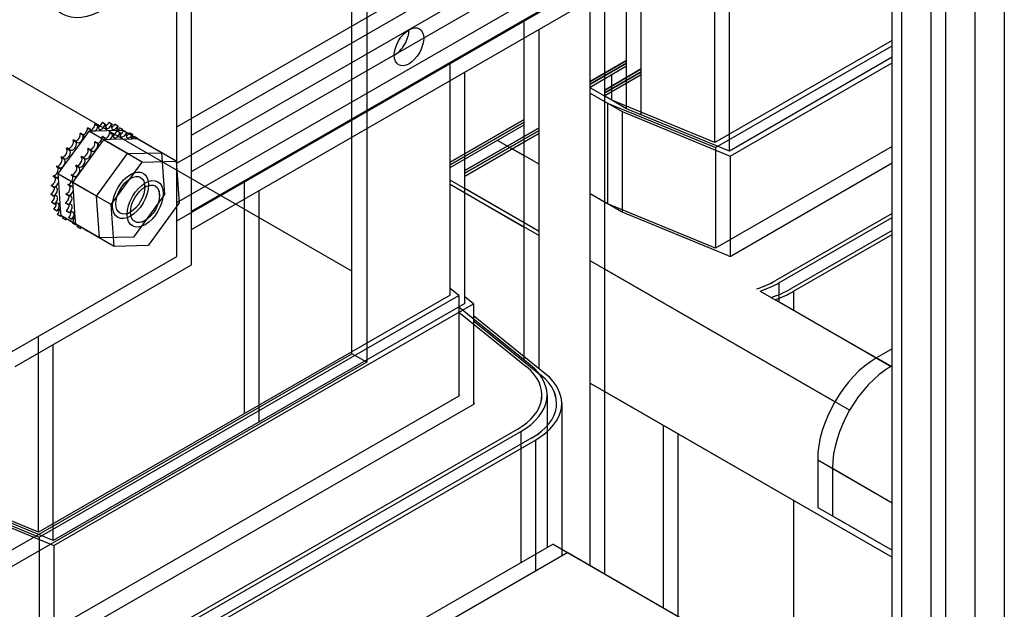
# Model space of a CAD drawing. Units: inches. Extents: x -91 to 362, y -100 to 197.
# Drawn here: x 282 to 287, y 144 to 147 of the extents above; entities that cross this region are included whole.
import ezdxf

# ---------------------------------------------------------------- set-up
doc = ezdxf.new("R2010")
doc.units = ezdxf.units.IN
doc.header["$MEASUREMENT"] = 0

msp = doc.modelspace()

# ---------------------------------------------------------------- linework, layer by layer
at = {"color": 7}
for p, q in [((286.7556, 126.1667), (286.7556, 173.1736)), ((286.7556, 126.1667), (286.7556, 173.1736)), ((286.8105, 173.0993), (286.8105, 126.0904)), ((286.8105, 173.0993), (286.8105, 126.0904)), ((286.9873, 172.9812), (286.9873, 126.0049)), ((286.9873, 172.9812), (286.9873, 126.0049)), ((287.0757, 173.0321), (287.0757, 126.0558)), ((287.0757, 173.0321), (287.0757, 126.0558)), ((287.2525, 172.9844), (287.2525, 126.3958)), ((287.2525, 172.9844), (287.2525, 126.3958)), ((287.4292, 172.8826), (287.4292, 126.3958)), ((287.4292, 172.8826), (287.4292, 126.3958)), ((283.5957, 154.4842), (283.5957, 145.3604)), ((283.5073, 145.4113), (283.5073, 154.4333)), ((282.4548, 146.7759), (286.7556, 149.2526)), ((282.5432, 146.725), (286.7556, 149.1508)), ((282.4548, 146.5573), (286.7556, 149.0339)), ((282.5432, 146.5064), (286.7556, 148.9321)), ((282.4548, 145.9957), (282.4548, 148.8572)), ((282.4548, 146.3194), (286.7556, 148.7961)), ((282.5432, 145.9448), (282.5432, 148.8063)), ((282.4548, 146.2099), (286.7556, 148.6866)), ((282.5432, 146.2685), (286.7556, 148.6943)), ((282.5432, 146.159), (286.7556, 148.5848)), ((285.6885, 146.6804), (285.6885, 148.072)), ((285.7768, 146.6295), (285.7768, 148.0211)), ((285.1581, 146.8986), (285.1581, 147.7666)), ((285.2465, 146.8477), (285.2465, 147.7157)), ((284.9384, 144.1388), (284.9384, 147.6401)), ((285.0268, 144.0879), (285.0268, 147.5892)), ((284.5434, 145.3731), (284.5434, 147.4127)), ((284.6318, 145.3222), (284.6318, 147.3618)), ((283.5073, 145.9071), (281.0642, 147.3139)), ((286.7556, 147.295), (285.6885, 146.6804)), ((285.6928, 146.6503), (286.7556, 147.2624)), ((284.9384, 147.0473), (285.1581, 147.1739)), ((285.1581, 147.1739), (284.9384, 147.0473)), ((286.7556, 147.1932), (285.7768, 146.6295)), ((284.0975, 145.7642), (284.0975, 147.1558)), ((284.9384, 147.031), (285.1581, 147.1575)), ((285.1581, 147.1575), (284.9384, 147.031)), ((284.9384, 147.0146), (285.1581, 147.1412)), ((285.0268, 146.9965), (285.2465, 147.123)), ((285.2465, 147.123), (285.0268, 146.9965)), ((285.0697, 147.0903), (285.1581, 147.1412)), ((285.7812, 146.5994), (286.7556, 147.1606)), ((284.1859, 145.7133), (284.1859, 147.1049)), ((285.0268, 146.9801), (285.2465, 147.1066)), ((285.2465, 147.1066), (285.0268, 146.9801)), ((285.0268, 146.9637), (285.2465, 147.0903)), ((285.0697, 146.9349), (285.0697, 147.0903)), ((285.1581, 147.0394), (285.2465, 147.0903)), ((285.0697, 146.9349), (284.9384, 147.0105)), ((285.1581, 146.884), (285.1581, 147.0394)), ((284.9384, 146.978), (285.0438, 146.9173)), ((285.1581, 146.884), (285.0268, 146.9596)), ((285.6885, 146.6804), (285.0697, 146.9349)), ((285.0268, 146.9271), (285.1322, 146.8664)), ((285.0438, 146.9173), (285.6928, 146.6503)), ((285.0438, 146.9173), (285.0438, 146.3134)), ((285.7768, 146.6295), (285.1581, 146.884)), ((284.0975, 146.5631), (284.5434, 146.8199)), ((284.5434, 146.8199), (284.0975, 146.5631)), ((285.1322, 146.8664), (285.7812, 146.5994)), ((285.1322, 146.8664), (285.1322, 146.2625)), ((281.9352, 146.7569), (281.9168, 146.7675)), ((281.9374, 146.7582), (281.919, 146.7688)), ((281.9799, 146.7793), (281.9615, 146.7899)), ((281.982, 146.7801), (281.9636, 146.7907)), ((282.0232, 146.7909), (282.0048, 146.8015)), ((282.0252, 146.7912), (282.0068, 146.8018)), ((282.0633, 146.7912), (282.045, 146.8018)), ((282.0652, 146.7909), (282.0468, 146.8015)), ((282.0989, 146.7802), (282.0805, 146.7907)), ((282.1005, 146.7793), (282.0821, 146.7899)), ((282.1285, 146.7583), (282.1101, 146.7689)), ((284.0975, 146.5467), (284.5434, 146.8035)), ((284.5434, 146.8035), (284.0975, 146.5467)), ((284.0975, 146.5304), (284.5434, 146.7872)), ((284.1859, 146.5122), (284.6318, 146.769)), ((284.6318, 146.769), (284.1859, 146.5122)), ((281.9012, 146.7156), (281.7577, 146.5188)), ((281.8504, 146.6856), (281.832, 146.6962)), ((281.8908, 146.7245), (281.8724, 146.7351)), ((281.8929, 146.7263), (281.8745, 146.7369)), ((281.9251, 146.7482), (281.9012, 146.7156)), ((281.9346, 146.7484), (281.9251, 146.7482)), ((282.1577, 146.6142), (281.9251, 146.7482)), ((281.9393, 146.7486), (281.9346, 146.7484)), ((281.964, 146.7492), (281.9393, 146.7486)), ((282.0945, 146.7524), (281.964, 146.7492)), ((282.0134, 146.6973), (281.9896, 146.6647)), ((282.0236, 146.706), (282.0052, 146.7166)), ((282.0257, 146.7073), (282.0074, 146.7179)), ((282.023, 146.6975), (282.0134, 146.6973)), ((282.2461, 146.5633), (282.0134, 146.6973)), ((282.0277, 146.6977), (282.023, 146.6975)), ((282.0524, 146.6983), (282.0277, 146.6977)), ((282.0683, 146.7284), (282.0499, 146.739)), ((282.0704, 146.7292), (282.052, 146.7398)), ((282.1829, 146.7015), (282.0524, 146.6983)), ((282.1115, 146.74), (282.0932, 146.7506)), ((282.1245, 146.7531), (282.0945, 146.7524)), ((282.1136, 146.7403), (282.0952, 146.7509)), ((282.1271, 146.7532), (282.1245, 146.7531)), ((282.1296, 146.7532), (282.1271, 146.7532)), ((282.3622, 146.6193), (282.1296, 146.7532)), ((282.1517, 146.7403), (282.1333, 146.7509)), ((282.1536, 146.74), (282.1352, 146.7506)), ((282.1873, 146.7293), (282.1689, 146.7399)), ((282.1889, 146.7284), (282.1705, 146.739)), ((282.2129, 146.7022), (282.1829, 146.7015)), ((282.2169, 146.7074), (282.1985, 146.718)), ((282.2155, 146.7023), (282.2129, 146.7022)), ((282.218, 146.7023), (282.2155, 146.7023)), ((282.4506, 146.5684), (282.218, 146.7023)), ((284.1859, 146.4958), (284.6318, 146.7526)), ((284.6318, 146.7526), (284.1859, 146.4958)), ((284.1859, 146.4795), (284.6318, 146.7363)), ((281.8096, 146.6352), (281.7912, 146.6457)), ((281.8114, 146.6376), (281.793, 146.6482)), ((281.8484, 146.6834), (281.83, 146.694)), ((281.9896, 146.6647), (281.8461, 146.4679)), ((281.9368, 146.6325), (281.9184, 146.6431)), ((281.9387, 146.6347), (281.9204, 146.6453)), ((281.9792, 146.6736), (281.9608, 146.6842)), ((281.9813, 146.6754), (281.9629, 146.686)), ((284.5434, 146.6008), (284.3816, 146.694)), ((284.6318, 146.5499), (284.4699, 146.6431)), ((285.6928, 146.6503), (285.6928, 146.0488)), ((286.7556, 146.6577), (285.7026, 146.0513)), ((281.7759, 146.5816), (281.7576, 146.5922)), ((281.7774, 146.5843), (281.7591, 146.5949)), ((281.898, 146.5843), (281.8796, 146.5948)), ((281.8998, 146.5867), (281.8814, 146.5973)), ((281.971, 146.3583), (282.1577, 146.6142)), ((282.1577, 146.6142), (282.3622, 146.6193)), ((282.3622, 146.6193), (282.38, 146.3684)), ((285.7812, 146.5994), (285.7812, 145.9979)), ((281.7487, 146.5248), (281.7303, 146.5354)), ((281.7499, 146.5276), (281.7315, 146.5382)), ((281.7577, 146.5188), (281.7383, 146.4923)), ((281.8643, 146.5307), (281.8459, 146.5413)), ((281.8658, 146.5334), (281.8474, 146.544)), ((282.0594, 146.3074), (282.2461, 146.5633)), ((282.2461, 146.5633), (282.4506, 146.5684)), ((282.4506, 146.5684), (282.4684, 146.3175)), ((286.7556, 146.5559), (285.791, 146.0004)), ((281.7289, 146.4669), (281.7105, 146.4775)), ((281.7297, 146.4697), (281.7113, 146.4803)), ((281.7383, 146.4923), (281.7397, 146.4734)), ((281.971, 146.3583), (281.7383, 146.4923)), ((281.7397, 146.4734), (281.7404, 146.4633)), ((281.7404, 146.4633), (281.742, 146.4412)), ((281.8371, 146.4739), (281.8187, 146.4845)), ((281.8383, 146.4767), (281.8199, 146.4873)), ((281.8461, 146.4679), (281.8267, 146.4414)), ((281.7174, 146.4102), (281.699, 146.4208)), ((281.7177, 146.4129), (281.6994, 146.4235)), ((281.742, 146.4412), (281.7535, 146.2794)), ((281.8173, 146.416), (281.7989, 146.4266)), ((281.8181, 146.4188), (281.7997, 146.4294)), ((281.8267, 146.4414), (281.8281, 146.4225)), ((282.0594, 146.3074), (281.8267, 146.4414)), ((281.8281, 146.4225), (281.8288, 146.4124)), ((281.8288, 146.4124), (281.8304, 146.3903)), ((282.2621, 146.414), (282.2621, 146.4385)), ((282.86, 145.0516), (282.86, 146.4432)), ((282.86, 145.0516), (282.86, 146.4432)), ((284.5434, 146.1979), (284.0975, 146.4547)), ((284.5434, 146.1977), (284.0975, 146.4546)), ((284.0975, 146.4298), (284.5434, 146.173)), ((284.6318, 146.147), (284.1859, 146.4038)), ((284.6318, 146.1469), (284.1859, 146.4037)), ((281.7144, 146.3594), (281.696, 146.37)), ((281.7145, 146.3569), (281.6961, 146.3675)), ((281.8058, 146.3593), (281.7874, 146.3699)), ((281.8061, 146.362), (281.7877, 146.3726)), ((281.8304, 146.3903), (281.8418, 146.2285)), ((281.9888, 146.1074), (281.971, 146.3583)), ((282.38, 146.3684), (282.1933, 146.1124)), ((282.3505, 146.3631), (282.3505, 146.3876)), ((282.9484, 145.0007), (282.9484, 146.3923)), ((282.9484, 145.0007), (282.9484, 146.3923)), ((284.1859, 146.3789), (284.6318, 146.1221)), ((285.0391, 146.3153), (284.9384, 146.3733)), ((281.7199, 146.3111), (281.7015, 146.3217)), ((281.7204, 146.309), (281.702, 146.3195)), ((281.7339, 146.27), (281.7155, 146.2806)), ((281.8028, 146.3085), (281.7844, 146.3191)), ((281.8029, 146.306), (281.7845, 146.3166)), ((282.0772, 146.0565), (282.0594, 146.3074)), ((282.4684, 146.3175), (282.2817, 146.0615)), ((285.1275, 146.2644), (285.0268, 146.3224)), ((285.6831, 146.0504), (285.0391, 146.3153)), ((281.7348, 146.2682), (281.7164, 146.2788)), ((281.756, 146.2377), (281.7376, 146.2482)), ((281.7573, 146.2363), (281.7389, 146.2469)), ((281.7535, 146.2794), (281.7562, 146.2414)), ((281.9888, 146.1074), (281.7562, 146.2414)), ((281.7852, 146.2153), (281.7669, 146.2259)), ((281.8083, 146.2602), (281.7899, 146.2708)), ((281.8088, 146.2581), (281.7904, 146.2686)), ((281.8223, 146.2191), (281.8039, 146.2297)), ((281.8232, 146.2173), (281.8048, 146.2279)), ((281.8418, 146.2285), (281.8445, 146.1905)), ((282.1751, 146.263), (282.154, 146.2507)), ((285.7715, 145.9995), (285.1275, 146.2644)), ((286.7556, 146.2548), (286.0524, 145.8499)), ((286.7556, 146.2547), (286.0525, 145.8498)), ((286.074, 145.8375), (286.7556, 146.23)), ((281.8205, 146.2037), (281.8022, 146.2143)), ((281.8444, 146.1868), (281.826, 146.1973)), ((281.8456, 146.1854), (281.8273, 146.196)), ((282.0772, 146.0565), (281.8445, 146.1905)), ((281.8736, 146.1644), (281.8552, 146.175)), ((281.9089, 146.1528), (281.8905, 146.1634)), ((282.2635, 146.2121), (282.2424, 146.1998)), ((282.1933, 146.1124), (281.9888, 146.1074)), ((286.7556, 146.153), (286.1408, 145.799)), ((286.7556, 146.1529), (286.1409, 145.7989)), ((286.1624, 145.7866), (286.7556, 146.1282)), ((282.2817, 146.0615), (282.0772, 146.0565)), ((281.3942, 145.385), (282.4548, 145.9957)), ((281.4825, 145.3341), (282.5432, 145.9448)), ((286.4106, 145.1227), (284.9384, 145.9704)), ((286.499, 145.0718), (285.0268, 145.9195)), ((286.0524, 145.8498), (286.0524, 145.8499)), ((286.074, 145.8375), (286.074, 145.7237)), ((284.0975, 145.7642), (281.6226, 144.3391)), ((281.6269, 144.309), (284.1497, 145.7617)), ((284.1497, 145.7617), (284.0975, 145.8039)), ((284.1497, 145.7617), (284.1497, 145.1571)), ((284.2381, 145.7109), (284.1859, 145.753)), ((285.9398, 145.8009), (285.9399, 145.8009)), ((285.9622, 145.788), (286.66, 145.3862)), ((286.0282, 145.75), (286.0283, 145.75)), ((286.1408, 145.7989), (286.1408, 145.799)), ((286.1624, 145.7866), (286.1624, 145.6728)), ((284.1859, 145.7133), (281.711, 144.2882)), ((281.7153, 144.2581), (284.2381, 145.7109)), ((284.5792, 145.3443), (284.1497, 145.6906)), ((284.2381, 145.7109), (284.2381, 145.1062)), ((286.0506, 145.7371), (286.7484, 145.3353)), ((284.1497, 145.6605), (284.5544, 145.3342)), ((284.1497, 145.6603), (284.5543, 145.3341)), ((284.6675, 145.2934), (284.2381, 145.6397)), ((284.2381, 145.6096), (284.6428, 145.2833)), ((284.2381, 145.6094), (284.6427, 145.2832)), ((281.6226, 144.3391), (281.6226, 145.5165)), ((281.711, 144.2882), (281.711, 145.4656)), ((275.7043, 140.9179), (283.5073, 145.4113)), ((283.5957, 145.3604), (283.5073, 145.4113)), ((286.7556, 145.4412), (286.6607, 145.3866)), ((283.5957, 145.3604), (275.7043, 140.8161)), ((284.5544, 145.3342), (284.5544, 145.334)), ((286.7556, 145.332), (286.6607, 145.3866)), ((286.7556, 145.3394), (286.7491, 145.3357)), ((286.7556, 145.332), (286.7491, 145.3357)), ((284.6428, 145.2833), (284.6428, 145.2831)), ((284.9384, 145.2346), (286.7556, 144.1882)), ((284.1501, 145.1573), (281.6368, 143.71)), ((284.1497, 145.1702), (284.1518, 145.1685)), ((284.1518, 145.1584), (284.1518, 145.1685)), ((284.6493, 145.1562), (284.6493, 145.1635)), ((284.6798, 145.1635), (284.6798, 144.2459)), ((285.0268, 145.1837), (286.7556, 144.1882)), ((284.2385, 145.1064), (281.7251, 143.6591)), ((284.2381, 145.1193), (284.2401, 145.1176)), ((284.2401, 145.1075), (284.2401, 145.1176)), ((284.7377, 145.1053), (284.7377, 145.1126)), ((284.7682, 145.1126), (284.7682, 144.195)), ((285.3779, 144.9816), (285.3779, 143.8858)), ((284.4999, 144.9559), (281.9866, 143.5085)), ((284.5001, 144.9558), (281.9867, 143.5085)), ((282.0082, 143.4961), (284.5215, 144.9435)), ((284.4999, 144.9558), (284.4999, 144.9559)), ((284.5215, 144.9435), (284.5215, 144.1547)), ((285.4662, 144.9307), (285.4662, 143.8349)), ((284.5883, 144.905), (282.0749, 143.4576)), ((284.5884, 144.9049), (282.0751, 143.4576)), ((282.0965, 143.4452), (284.6099, 144.8926)), ((284.5883, 144.9049), (284.5883, 144.905)), ((284.6099, 144.8926), (284.6099, 144.1038)), ((286.3072, 144.7742), (286.7556, 144.516)), ((286.3072, 144.7742), (286.3072, 144.4881)), ((286.3956, 144.7233), (286.7556, 144.516)), ((286.3956, 144.7233), (286.3956, 144.4372)), ((280.9779, 144.5759), (281.6269, 144.309)), ((281.6226, 144.3391), (281.0039, 144.5936)), ((281.0663, 144.525), (281.7153, 144.2581)), ((281.711, 144.2882), (281.0923, 144.5427)), ((286.1624, 144.5298), (286.1624, 140.636)), ((286.3072, 144.4881), (286.7556, 144.2298)), ((286.3956, 144.4372), (286.7556, 144.2298)), ((281.6269, 144.309), (281.6269, 143.7074)), ((281.7153, 144.2581), (281.7153, 143.6565)), ((284.7162, 144.2668), (282.5949, 143.0452)), ((284.8046, 144.2159), (282.6832, 142.9943)), ((284.7162, 144.2668), (285.9536, 143.5542)), ((284.8046, 144.2159), (286.042, 143.5033))]:
    msp.add_line(p, q, dxfattribs=at)
for centre, major_axis in [((282.0129, 147.8877), (-0.2495, -0.4333)), ((283.8502, 147.2565), (0.0624, 0.1083)), ((282.1755, 146.3633), (-0.0766, -0.133)), ((282.1748, 146.3637), (0.0616, 0.107)), ((282.2639, 146.3124), (-0.0766, -0.133)), ((282.2632, 146.3128), (0.0616, 0.107))]:
    msp.add_ellipse(centre, major_axis=major_axis, ratio=0.578093, dxfattribs=at)
for centre, major_axis, ratio, start_param, end_param in [((283.7618, 147.3074), (0.0624, 0.1083), 0.578093, 3.925065, 5.499713), ((281.8955, 146.7533), (-0.0151, -0.0261), 0.578093, 0.613553, 2.434637), ((281.9245, 146.5079), (-0.1613, -0.28), 0.578093, 3.949187, 3.958733), ((281.9139, 146.7427), (0.0151, 0.0261), 0.578093, 5.243862, 5.57623), ((281.9429, 146.4973), (0.1613, 0.28), 0.578093, 0.807595, 0.81714), ((281.9587, 146.77), (-0.0151, -0.0261), 0.578093, 5.473283, 5.923969), ((281.9403, 146.7806), (-0.0151, -0.0261), 0.578093, 0.653739, 2.238288), ((281.9245, 146.5079), (-0.1613, -0.28), 0.578093, 3.752838, 3.762383), ((281.9587, 146.77), (0.0151, 0.0261), 0.578093, 4.177943, 5.379881), ((282.0028, 146.7868), (-0.0151, -0.0261), 0.578093, 5.276933, 8.325124), ((281.9429, 146.4973), (0.1613, 0.28), 0.578093, 0.611245, 0.620791), ((281.9845, 146.7974), (-0.0151, -0.0261), 0.578093, 0.653739, 2.041938), ((281.9245, 146.5079), (-0.1613, -0.28), 0.578093, 3.556488, 3.566034), ((282.0447, 146.7925), (-0.0151, -0.0261), 0.578093, 5.080584, 8.128774), ((281.9429, 146.4973), (0.1613, 0.28), 0.578093, 0.414896, 0.424441), ((282.0263, 146.803), (-0.0151, -0.0261), 0.578093, 0.653739, 1.845589), ((281.9245, 146.5079), (0.1613, 0.28), 0.578093, 0.218546, 0.228091), ((282.0827, 146.7868), (-0.0151, -0.0261), 0.578093, 4.884234, 7.932425), ((282.0643, 146.7974), (-0.0151, -0.0261), 0.578093, 0.653739, 1.649239), ((281.9429, 146.4973), (0.1613, 0.28), 0.578093, 0.218546, 0.228091), ((281.9245, 146.5079), (0.1613, 0.28), 0.578093, 0.022197, 0.031742), ((282.1152, 146.77), (-0.0151, -0.0261), 0.578093, 4.687885, 5.727777), ((282.0969, 146.7806), (-0.0151, -0.0261), 0.578093, 0.653739, 1.45289), ((281.9429, 146.4973), (0.1613, 0.28), 0.578093, 0.022197, 0.031742), ((282.1152, 146.77), (0.0151, 0.0261), 0.578093, 4.374136, 4.594482), ((282.1412, 146.7427), (-0.0151, -0.0261), 0.578093, 4.491535, 4.64501), ((281.9429, 146.4973), (0.1613, 0.28), 0.578093, 6.109032, 6.118578), ((281.9245, 146.5079), (-0.1613, -0.28), 0.578093, 4.341886, 4.351432), ((281.8519, 146.7166), (-0.0151, -0.0261), 0.578093, 0.417204, 2.630987), ((281.8702, 146.706), (-0.0151, -0.0261), 0.578093, 5.865982, 8.914172), ((281.9245, 146.5079), (-0.1613, -0.28), 0.578093, 4.145537, 4.155082), ((281.9429, 146.4973), (0.1613, 0.28), 0.578093, 1.003944, 1.01349), ((281.9139, 146.7427), (-0.0151, -0.0261), 0.578093, 5.669632, 6.430445), ((281.9839, 146.7024), (-0.0151, -0.0261), 0.578093, 0.613553, 2.434637), ((282.0129, 146.457), (-0.1613, -0.28), 0.578093, 3.949187, 3.958733), ((282.0023, 146.6918), (0.0151, 0.0261), 0.578093, 5.243862, 5.57623), ((282.0313, 146.4464), (0.1613, 0.28), 0.578093, 0.807595, 0.81714), ((282.0471, 146.7191), (-0.0151, -0.0261), 0.578093, 5.473283, 5.923969), ((282.0287, 146.7297), (-0.0151, -0.0261), 0.578093, 0.653739, 2.238288), ((282.0129, 146.457), (-0.1613, -0.28), 0.578093, 3.752838, 3.762383), ((282.0471, 146.7191), (0.0151, 0.0261), 0.578093, 4.177943, 5.379881), ((282.0912, 146.7359), (-0.0151, -0.0261), 0.578093, 5.276933, 8.325124), ((282.0313, 146.4464), (0.1613, 0.28), 0.578093, 0.611245, 0.620791), ((282.0729, 146.7465), (-0.0151, -0.0261), 0.578093, 0.653739, 2.041938), ((282.0129, 146.457), (-0.1613, -0.28), 0.578093, 3.556488, 3.566034), ((282.1331, 146.7416), (-0.0151, -0.0261), 0.578093, 5.080584, 8.128774), ((282.0313, 146.4464), (0.1613, 0.28), 0.578093, 0.414896, 0.424441), ((282.1147, 146.7521), (-0.0151, -0.0261), 0.578093, 0.653739, 1.845589), ((282.0129, 146.457), (0.1613, 0.28), 0.578093, 0.218546, 0.228091), ((282.171, 146.7359), (-0.0151, -0.0261), 0.578093, 4.884234, 7.932425), ((282.1527, 146.7465), (-0.0151, -0.0261), 0.578093, 0.653739, 1.649239), ((282.0313, 146.4464), (0.1613, 0.28), 0.578093, 0.218546, 0.228091), ((282.0129, 146.457), (0.1613, 0.28), 0.578093, 0.022197, 0.031742), ((282.2036, 146.7191), (-0.0151, -0.0261), 0.578093, 4.687885, 5.727777), ((282.1852, 146.7297), (-0.0151, -0.0261), 0.578093, 0.653739, 1.45289), ((282.0313, 146.4464), (0.1613, 0.28), 0.578093, 0.022197, 0.031742), ((282.2036, 146.7191), (0.0151, 0.0261), 0.578093, 4.374136, 4.594482), ((282.2296, 146.6918), (-0.0151, -0.0261), 0.578093, 4.491535, 4.64501), ((282.0313, 146.4464), (0.1613, 0.28), 0.578093, 6.109032, 6.118578), ((281.7745, 146.6208), (0.0151, 0.0261), 0.578093, 3.166097, 6.165279), ((281.7929, 146.6102), (-0.0151, -0.0261), 0.578093, 6.258681, 9.306871), ((281.9245, 146.5079), (-0.1613, -0.28), 0.578093, 4.538236, 4.547781), ((281.811, 146.6718), (0.0151, 0.0261), 0.578093, 3.362447, 5.968929), ((281.9429, 146.4973), (0.1613, 0.28), 0.578093, 1.396643, 1.406189), ((281.8294, 146.6613), (-0.0151, -0.0261), 0.578093, 6.062331, 9.110522), ((281.9429, 146.4973), (0.1613, 0.28), 0.578093, 1.200294, 1.209839), ((281.8994, 146.6209), (0.0151, 0.0261), 0.578093, 3.362447, 5.968929), ((282.0129, 146.457), (-0.1613, -0.28), 0.578093, 4.341886, 4.351432), ((281.9402, 146.6657), (-0.0151, -0.0261), 0.578093, 0.417204, 2.630987), ((281.9586, 146.6551), (-0.0151, -0.0261), 0.578093, 5.865982, 8.914172), ((282.0129, 146.457), (-0.1613, -0.28), 0.578093, 4.145537, 4.155082), ((282.0313, 146.4464), (0.1613, 0.28), 0.578093, 1.003944, 1.01349), ((282.0023, 146.6918), (-0.0151, -0.0261), 0.578093, 5.669632, 6.430445), ((281.7437, 146.5654), (0.0151, 0.0261), 0.578093, 3.313438, 6.204742), ((281.7621, 146.5549), (-0.0151, -0.0261), 0.578093, 0.171845, 3.220036), ((281.9245, 146.5079), (-0.1613, -0.28), 0.578093, 4.734586, 4.744131), ((281.9429, 146.4973), (0.1613, 0.28), 0.578093, 1.592993, 1.602538), ((281.8629, 146.5699), (0.0151, 0.0261), 0.578093, 3.166097, 6.165279), ((281.8813, 146.5593), (-0.0151, -0.0261), 0.578093, 6.258681, 9.306871), ((282.0129, 146.457), (-0.1613, -0.28), 0.578093, 4.538236, 4.547781), ((282.0313, 146.4464), (0.1613, 0.28), 0.578093, 1.396643, 1.406189), ((281.9178, 146.6104), (-0.0151, -0.0261), 0.578093, 6.062331, 9.110522), ((282.0313, 146.4464), (0.1613, 0.28), 0.578093, 1.200294, 1.209839), ((281.7199, 146.5079), (0.0151, 0.0261), 0.578093, 3.509787, 6.008393), ((281.9245, 146.5079), (-0.1613, -0.28), 0.578093, 4.930935, 4.94048), ((281.9429, 146.4973), (0.1613, 0.28), 0.578093, 1.789342, 1.798888), ((281.7383, 146.4973), (0.0151, 0.0261), 0.578093, 5.929175, 6.557978), ((281.8321, 146.5145), (0.0151, 0.0261), 0.578093, 3.313438, 6.204742), ((281.8505, 146.504), (-0.0151, -0.0261), 0.578093, 0.171845, 3.220036), ((282.0129, 146.457), (-0.1613, -0.28), 0.578093, 4.734586, 4.744131), ((282.0313, 146.4464), (0.1613, 0.28), 0.578093, 1.592993, 1.602538), ((281.704, 146.4503), (-0.0151, -0.0261), 0.578093, 0.564544, 2.670451), ((281.9245, 146.5079), (-0.1613, -0.28), 0.578093, 5.127285, 5.13683), ((281.9429, 146.4973), (0.1613, 0.28), 0.578093, 1.985692, 1.995237), ((281.7224, 146.4397), (0.0151, 0.0261), 0.578093, 6.060232, 6.754327), ((281.7383, 146.4973), (-0.0151, -0.0261), 0.578093, 0.368195, 0.847487), ((281.8083, 146.457), (0.0151, 0.0261), 0.578093, 3.509787, 6.008393), ((282.0129, 146.457), (-0.1613, -0.28), 0.578093, 4.930935, 4.94048), ((282.0313, 146.4464), (0.1613, 0.28), 0.578093, 1.789342, 1.798888), ((281.8267, 146.4464), (0.0151, 0.0261), 0.578093, 5.929175, 6.557978), ((281.6965, 146.3949), (-0.0151, -0.0261), 0.578093, 0.760894, 2.487854), ((281.9245, 146.5079), (-0.1613, -0.28), 0.578093, 5.323634, 5.33318), ((281.7149, 146.3843), (0.0151, 0.0261), 0.578093, 3.902486, 6.950677), ((281.9429, 146.4973), (0.1613, 0.28), 0.578093, 2.182042, 2.191587), ((281.7224, 146.4397), (0.0151, 0.0261), 0.578093, 3.706137, 5.088878), ((281.7924, 146.3994), (-0.0151, -0.0261), 0.578093, 0.564544, 2.670451), ((282.0129, 146.457), (-0.1613, -0.28), 0.578093, 5.127285, 5.13683), ((282.0313, 146.4464), (0.1613, 0.28), 0.578093, 1.985692, 1.995237), ((281.8108, 146.3888), (0.0151, 0.0261), 0.578093, 6.060232, 6.754327), ((281.8267, 146.4464), (-0.0151, -0.0261), 0.578093, 0.368195, 0.847487), ((281.9245, 146.5079), (-0.1613, -0.28), 0.578093, 5.519984, 5.529529), ((281.6978, 146.3439), (-0.0151, -0.0261), 0.578093, 0.957243, 2.487854), ((281.9429, 146.4973), (0.1613, 0.28), 0.578093, 2.378391, 2.387936), ((281.7162, 146.3333), (0.0151, 0.0261), 0.578093, 4.098836, 7.147026), ((281.7849, 146.344), (-0.0151, -0.0261), 0.578093, 0.760894, 2.487854), ((282.0129, 146.457), (-0.1613, -0.28), 0.578093, 5.323634, 5.33318), ((281.8033, 146.3334), (0.0151, 0.0261), 0.578093, 3.902486, 6.950677), ((282.0313, 146.4464), (0.1613, 0.28), 0.578093, 2.182042, 2.191587), ((281.8108, 146.3888), (0.0151, 0.0261), 0.578093, 3.706137, 5.088878), ((281.9245, 146.5079), (-0.1613, -0.28), 0.578093, 5.716333, 5.725879), ((281.7078, 146.2992), (-0.0151, -0.0261), 0.578093, 1.153593, 2.487854), ((281.9245, 146.5079), (-0.1613, -0.28), 0.578093, 5.912683, 5.922228), ((281.9429, 146.4973), (0.1613, 0.28), 0.578093, 2.574741, 2.584286), ((281.7262, 146.2886), (0.0151, 0.0261), 0.578093, 4.295185, 7.343376), ((282.0129, 146.457), (-0.1613, -0.28), 0.578093, 5.519984, 5.529529), ((281.7862, 146.293), (-0.0151, -0.0261), 0.578093, 0.957243, 2.487854), ((282.0313, 146.4464), (0.1613, 0.28), 0.578093, 2.378391, 2.387936), ((281.8046, 146.2824), (0.0151, 0.0261), 0.578093, 4.098836, 7.147026), ((281.9429, 146.4973), (-0.1613, -0.28), 0.578093, 5.912683, 5.922228), ((281.7445, 146.2519), (0.0151, 0.0261), 0.578093, 0.352416, 1.25654), ((281.7262, 146.2625), (-0.0151, -0.0261), 0.578093, 1.349942, 2.487854), ((281.9245, 146.5079), (-0.1613, -0.28), 0.578093, 6.109032, 6.118578), ((281.7445, 146.2519), (0.0151, 0.0261), 0.578093, 4.491535, 4.602561), ((281.9429, 146.4973), (-0.1613, -0.28), 0.578093, 6.109032, 6.118578), ((281.7705, 146.2246), (-0.0151, -0.0261), 0.578093, 4.465567, 4.594482), ((281.7521, 146.2352), (-0.0151, -0.0261), 0.578093, 1.546292, 1.817618), ((281.7705, 146.2246), (0.0151, 0.0261), 0.578093, 4.687885, 4.95921), ((281.8031, 146.2078), (-0.0151, -0.0261), 0.578093, 4.523563, 4.790832), ((282.0129, 146.457), (-0.1613, -0.28), 0.578093, 5.716333, 5.725879), ((281.7962, 146.2483), (-0.0151, -0.0261), 0.578093, 1.153593, 2.487854), ((282.0129, 146.457), (-0.1613, -0.28), 0.578093, 5.912683, 5.922228), ((282.0313, 146.4464), (0.1613, 0.28), 0.578093, 2.574741, 2.584286), ((281.8146, 146.2377), (0.0151, 0.0261), 0.578093, 4.295185, 7.343376), ((281.8329, 146.201), (0.0151, 0.0261), 0.578093, 0.352416, 1.25654), ((281.8145, 146.2116), (-0.0151, -0.0261), 0.578093, 1.349942, 2.487854), ((281.9429, 146.4973), (-0.1613, -0.28), 0.578093, 0.022197, 0.031742), ((281.7847, 146.2184), (-0.0151, -0.0261), 0.578093, 1.742641, 1.759622), ((281.8031, 146.2078), (0.0151, 0.0261), 0.578093, 4.884234, 4.901215), ((281.9429, 146.4973), (-0.1613, -0.28), 0.578093, 0.218546, 0.225627), ((282.0313, 146.4464), (-0.1613, -0.28), 0.578093, 5.912683, 5.922228), ((282.0129, 146.457), (-0.1613, -0.28), 0.578093, 6.109032, 6.118578), ((281.8329, 146.201), (0.0151, 0.0261), 0.578093, 4.491535, 4.602561), ((282.0313, 146.4464), (-0.1613, -0.28), 0.578093, 6.109032, 6.118578), ((281.8589, 146.1737), (-0.0151, -0.0261), 0.578093, 4.465567, 4.594482), ((281.8405, 146.1843), (-0.0151, -0.0261), 0.578093, 1.546292, 1.817618), ((281.8589, 146.1737), (0.0151, 0.0261), 0.578093, 4.687885, 4.95921), ((282.0313, 146.4464), (-0.1613, -0.28), 0.578093, 0.022197, 0.031742), ((281.8915, 146.1569), (-0.0151, -0.0261), 0.578093, 4.523563, 4.790832), ((281.8731, 146.1675), (-0.0151, -0.0261), 0.578093, 1.742641, 1.759622), ((281.8915, 146.1569), (0.0151, 0.0261), 0.578093, 4.884234, 4.901215), ((282.0313, 146.4464), (-0.1613, -0.28), 0.578093, 0.218546, 0.225627), ((285.6919, 146.0575), (-0.0151, 0), 0.575862, 0.950547, 2.356194), ((285.7803, 146.0066), (-0.0151, 0), 0.575862, 0.950547, 2.356194), ((285.6919, 146.0575), (-0.5098, 0), 0.575862, 2.078568, 2.356194), ((285.6919, 146.0575), (-0.51, 0), 0.575862, 2.078656, 2.356194), ((285.6919, 146.0575), (0.5404, 0), 0.575862, 5.236233, 5.497787), ((285.7803, 146.0066), (-0.5098, 0), 0.575862, 2.078568, 2.356194), ((285.7803, 146.0066), (-0.51, 0), 0.575862, 2.078656, 2.356194), ((285.7803, 146.0066), (0.5404, 0), 0.575862, 5.236233, 5.497787), ((284.1395, 145.1635), (0.5098, 0), 0.575862, 5.497787, 6.903435), ((284.1395, 145.1635), (0.51, 0), 0.575862, 5.497787, 6.903435), ((284.1395, 145.1635), (0.5404, 0), 0.575862, 5.497787, 6.903435), ((286.6607, 144.9778), (-0.2495, -0.4333), 0.578093, 3.925057, 5.495853), ((286.7491, 144.9269), (-0.2495, -0.4333), 0.578093, 3.925057, 5.495853), ((284.2278, 145.1126), (0.5098, 0), 0.575862, 5.497787, 6.903435), ((284.2278, 145.1126), (0.51, 0), 0.575862, 5.497787, 6.903435), ((284.2278, 145.1126), (0.5404, 0), 0.575862, 5.497787, 6.903435), ((284.1395, 145.1635), (0.0151, 0), 0.575862, 5.497787, 6.903435), ((284.2278, 145.1126), (0.0151, 0), 0.575862, 5.497787, 6.903435)]:
    msp.add_ellipse(centre, major_axis=major_axis, ratio=ratio, start_param=start_param, end_param=end_param, dxfattribs=at)

doc.saveas('drawing.dxf')
